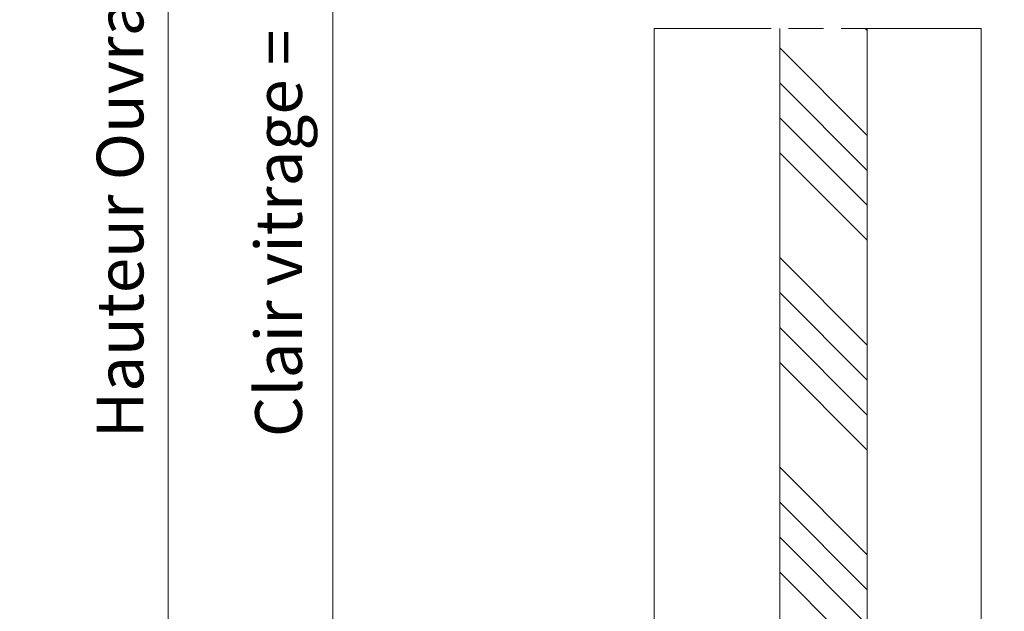
# Model space of a CAD drawing. Units: millimetres. Extents: x 0 to 437, y -14 to 612.
# Drawn here: x 281 to 366, y 113 to 163 of the extents above; entities that cross this region are included whole.
import ezdxf

# ---------------------------------------------------------------- set-up
doc = ezdxf.new("R2010")
doc.units = ezdxf.units.MM
doc.header["$PDMODE"] = 2
doc.header["$PDSIZE"] = 10
doc.linetypes.add('AM_ISO08W050', pattern=[18, 12, -1.5, 3, -1.5])
for name, color, linetype, lineweight in [('AM_5', 3, 'Continuous', 20), ('AM_7', 4, 'AM_ISO08W050', 18), ('Contour principale', 30, 'Continuous', 15), ('Contour secondaire', 5, 'Continuous', 9)]:
    doc.layers.add(name, color=color, linetype=linetype, lineweight=lineweight)
doc.styles.get("Standard").update_dxf_attribs({"font": 'arial.ttf'})
doc.dimstyles.new('MAL-ISO$0', dxfattribs={"dimtxt": 3, "dimasz": 3, "dimexe": 1, "dimexo": 1, "dimgap": 1.5, "dimtad": 1, "dimtxsty": 'Standard', "dimcen": 0, "dimclrd": 256, "dimclre": 256, "dimclrt": 3, "dimadec": 1, "dimazin": 2, "dimtp": 0.1, "dimtm": 0.1, "dimtfac": 0.71, "dimtmove": 0, "dimatfit": 3, "dimfxl": 1, "dimlwd": -1, "dimlwe": -1, "dimarcsym": 1})

# ---------------------------------------------------------------- blocks, each defined once
blk = doc.blocks.new('*D41')
at = {"layer": 'AM_5', "transparency": 16777216}
for p, q in [((334.6280889581977, 303.0356576104999), (279.0309002140111, 303.0356576104999)), ((280.0309002140111, 300.0356576104999), (280.0309002140112, 24.77631608323624)), ((310.6894242048821, 21.77631608323623), (279.0309002140112, 21.77631608323623))]:
    blk.add_line(p, q, dxfattribs=at)
for points in [[(279.5309002140111, 300.0356576104999), (280.5309002140111, 300.0356576104999), (280.0309002140111, 303.0356576104999)], [(279.5309002140112, 24.77631608323623), (280.5309002140112, 24.77631608323624), (280.0309002140112, 21.77631608323623)]]:
    blk.add_solid(points, dxfattribs=at)
at = {"layer": 'Defpoints', "color": 0, "transparency": 16777216}
for p in [(335.6280889581977, 303.0356576104999), (280.0309002140112, 21.77631608323623), (311.6894242048821, 21.77631608323623)]:
    blk.add_point(p, dxfattribs=at)
at = {"layer": 'AM_5', "color": 3, "lineweight": 30, "transparency": 16777216, "insert": (275.9074350025514, 162.6645426596795), "char_height": 4, "attachment_point": 5, "rotation": 90}
blk.add_mtext('Hauteur Fond de feuillure = HO + 10 (2050)', dxfattribs=at)
blk = doc.blocks.new('*D42')
at = {"layer": 'AM_5', "transparency": 16777216}
for p, q in [((335.6273468585271, 240.0355868892148), (307.0942838617248, 240.0355868892147)), ((308.0942838617248, 237.0355868892147), (308.0942838617248, 89.7763873718753)), ((335.6273501870922, 86.7763873718753), (307.0942838617248, 86.7763873718753))]:
    blk.add_line(p, q, dxfattribs=at)
for points in [[(307.5942838617248, 237.0355868892147), (308.5942838617248, 237.0355868892147), (308.0942838617248, 240.0355868892147)], [(307.5942838617248, 89.7763873718753), (308.5942838617248, 89.7763873718753), (308.0942838617248, 86.7763873718753)]]:
    blk.add_solid(points, dxfattribs=at)
at = {"layer": 'Defpoints', "color": 0, "transparency": 16777216}
for p in [(336.6273468585271, 240.0355868892148), (308.0942838617248, 86.7763873718753), (336.6273501870922, 86.7763873718753)]:
    blk.add_point(p, dxfattribs=at)
at = {"layer": 'AM_5', "color": 3, "transparency": 16777216, "insert": (303.970818650265, 164.9356662734074), "char_height": 4, "attachment_point": 5, "rotation": 90}
blk.add_mtext('Clair vitrage = HO - 246 (1794)', dxfattribs=at)
blk = doc.blocks.new('*D43')
at = {"layer": 'AM_5', "transparency": 16777216}
for p, q in [((334.6273379023752, 301.5356576104795), (292.9951836936307, 301.5356576104795)), ((293.9951836936307, 298.5356576104795), (293.9951836936307, 28.27631649505498)), ((334.6273438920254, 25.27631649505499), (292.9951836936307, 25.27631649505498))]:
    blk.add_line(p, q, dxfattribs=at)
for points in [[(293.4951836936307, 298.5356576104795), (294.4951836936307, 298.5356576104795), (293.9951836936307, 301.5356576104795)], [(293.4951836936307, 28.27631649505498), (294.4951836936307, 28.27631649505498), (293.9951836936307, 25.27631649505498)]]:
    blk.add_solid(points, dxfattribs=at)
at = {"layer": 'Defpoints', "color": 0, "transparency": 16777216}
for p in [(335.6273379023752, 301.5356576104795), (293.9951836936307, 25.27631649505498), (335.6273438920254, 25.27631649505499)]:
    blk.add_point(p, dxfattribs=at)
at = {"layer": 'AM_5', "color": 3, "transparency": 16777216, "insert": (289.8730827386511, 163.4937223393965), "char_height": 4, "attachment_point": 5, "rotation": 90}
blk.add_mtext('{\\fArial Black|b1|i0|c0|p34;\\C1;Hauteur Ouvrant : HO (2040)}', dxfattribs=at)
blk = doc.blocks.new('*D44')
at = {"layer": 'AM_5', "transparency": 16777216}
for p, q in [((370.6273380177003, 295.5356583974925), (385.019473914231, 295.5356583977542)), ((384.0194739142856, 292.535658397736), (384.0194739191561, 24.77631740947941)), ((381.1926911270444, 21.77631740942799), (385.0194739192107, 21.7763174094976))]:
    blk.add_line(p, q, dxfattribs=at)
for points in [[(383.5194739142856, 292.5356583977269), (384.5194739142856, 292.5356583977451), (384.019473914231, 295.535658397736)], [(383.5194739191561, 24.77631740947031), (384.5194739191561, 24.7763174094885), (384.0194739192107, 21.77631740947941)]]:
    blk.add_solid(points, dxfattribs=at)
at = {"layer": 'Defpoints', "color": 0, "transparency": 16777216}
for p in [(369.627338023076, 295.5356583907509), (380.1926911274405, 21.77631740249422), (384.0194739196069, 21.77631740249422)]:
    blk.add_point(p, dxfattribs=at)
at = {"layer": 'AM_5', "color": 3, "transparency": 16777216, "insert": (379.8960087052021, 161.8947693175508), "char_height": 4, "attachment_point": 5, "rotation": 90.00000000104221}
blk.add_mtext('Hauteur Passage = HO - 5 (2035)', dxfattribs=at)
blk = doc.blocks.new('*D40')
at = {"layer": 'AM_5', "transparency": 16777216}
for p, q in [((271.6273392377851, 345.0321058165907), (252.6939357010571, 345.0321058165907)), ((253.6939357010571, 342.0321058165907), (253.6939357010572, 24.77631750402404)), ((308.6894241016813, 21.77631750402404), (252.6939357010572, 21.77631750402404))]:
    blk.add_line(p, q, dxfattribs=at)
for points in [[(253.1939357010571, 342.0321058165907), (254.1939357010571, 342.0321058165907), (253.6939357010571, 345.0321058165907)], [(253.1939357010572, 24.77631750402404), (254.1939357010572, 24.77631750402404), (253.6939357010572, 21.77631750402404)]]:
    blk.add_solid(points, dxfattribs=at)
at = {"layer": 'Defpoints', "color": 0, "transparency": 16777216}
for p in [(272.6273392377851, 345.0321058165907), (253.6939357010572, 21.77631750402404), (309.6894241016813, 21.77631750402404)]:
    blk.add_point(p, dxfattribs=at)
at = {"layer": 'AM_5', "color": 3, "lineweight": 30, "transparency": 16777216, "insert": (249.5704704895974, 150.5119967700578), "char_height": 4, "attachment_point": 5, "rotation": 90}
blk.add_mtext('Hauteur Hors-tout (au-dessus appareillage) = HO + 94 (2134)', dxfattribs=at)

msp = doc.modelspace()

# ---------------------------------------------------------------- hatches: boundary and pattern name
at = {"layer": 'Contour secondaire', "ltscale": 3}
h = msp.add_hatch(dxfattribs=at)
h.set_pattern_fill('ANSI34', color=5, scale=0.6666707220058444, angle=-89.99999875389403)
h.set_pattern_definition([(315.0000013166065, (-111.0435795558129, 1139.24486455569), (8.98031054168623, 8.980310954405496), []), (315.0000013166065, (-111.0435794870242, 1136.251426346689), (8.98031054168623, 8.980310954405496), []), (315.0000013166065, (-111.0435794182391, 1133.25798813769), (8.98031054168623, 8.980310954405496), []), (315.0000013166065, (-111.0435793494522, 1130.264543261982), (8.98031054168623, 8.980310954405496), [])])
h.paths.add_polyline_path([(353.8773388185622, 162.6367681263538), (346.3773360739746, 162.6367690436194), (346.3773530374623, 77.7763177894987), (353.8773456832936, 77.77631694137705)])

# ---------------------------------------------------------------- linework, layer by layer
at = {"layer": 'AM_7'}
msp.add_line((363.6280170523987, 162.6367681829806), (335.6273409139048, 162.6367679706304), dxfattribs=at)
at = {"layer": 'Contour principale'}
for points in [[(335.6273425639029, 85.77631646049014), (335.6273409139048, 162.6367679705199)], [(353.8773388185622, 162.6367681263536), (353.8773406326858, 77.776314136167), (346.3773505121575, 77.77631922390708), (346.3773385992794, 162.6367676092111)], [(363.6273409364494, 162.6367681829754), (363.6273425780582, 85.77631710317496)]]:
    msp.add_lwpolyline(points, dxfattribs=at)

# ---------------------------------------------------------------- dimensions: what is measured, and where the dimension line sits
at = {"layer": 'AM_5', "lineweight": 30}
for base, p1, p2, text, picture, middle in [((253.6939357010572, 21.77631750402404), (272.627339237785, 345.0321058165906), (309.6894241016812, 21.77631750402404), 'Hauteur Hors-tout (au-dessus appareillage) = HO + 94 (2134)', '*D40', (253.6939357010572, 150.5119967700578)), ((280.0309002140112, 21.77631608323623), (335.6280889581976, 303.0356576104998), (311.689424204882, 21.77631608323622), 'Hauteur Fond de feuillure = HO + 10 (2050)', '*D41', (280.0309002140111, 162.6645426596795))]:
    dim = msp.add_linear_dim(base=base, p1=p1, p2=p2, angle=90.00000154756896, text=text, dimstyle='MAL-ISO$0', override={"dimtxt": 4, "dimlfac": 2}, dxfattribs=at)
    dim.commit()
    dim.dimension.update_dxf_attribs({"geometry": picture, "text_midpoint": middle, "dimtype": 160})
at = {"layer": 'AM_5'}
for base, p1, p2, angle, text, picture, middle in [((293.9951836936307, 25.27631649505498), (335.6273379023751, 301.5356576104793), (335.6273438920252, 25.27631649505497), 90.00000154756896, '{\\fArial Black|b1|i0|c0|p34;\\C1;Hauteur Ouvrant : HO (2040)}', '*D43', (293.9951836936307, 163.4937223393965)), ((384.0194739196069, 21.77631740249422), (369.6273380230759, 295.5356583907508), (380.1926911274404, 21.77631740249421), 90.00000155121667, 'Hauteur Passage = HO - 5 (2035)', '*D44', (384.0194739196068, 161.8947693106404)), ((308.0942838617248, 86.7763873718753), (336.6273468585269, 240.0355868892146), (336.6273501870921, 86.77638737187527), 90.00000154913226, 'Clair vitrage = HO - 246 (1794)', '*D42', (308.0942838617248, 164.9356662734074))]:
    dim = msp.add_linear_dim(base=base, p1=p1, p2=p2, angle=angle, text=text, dimstyle='MAL-ISO$0', override={"dimtxt": 4, "dimlfac": 2}, dxfattribs=at)
    dim.commit()
    dim.dimension.update_dxf_attribs({"geometry": picture, "text_midpoint": middle, "dimtype": 160})

doc.saveas('drawing.dxf')
